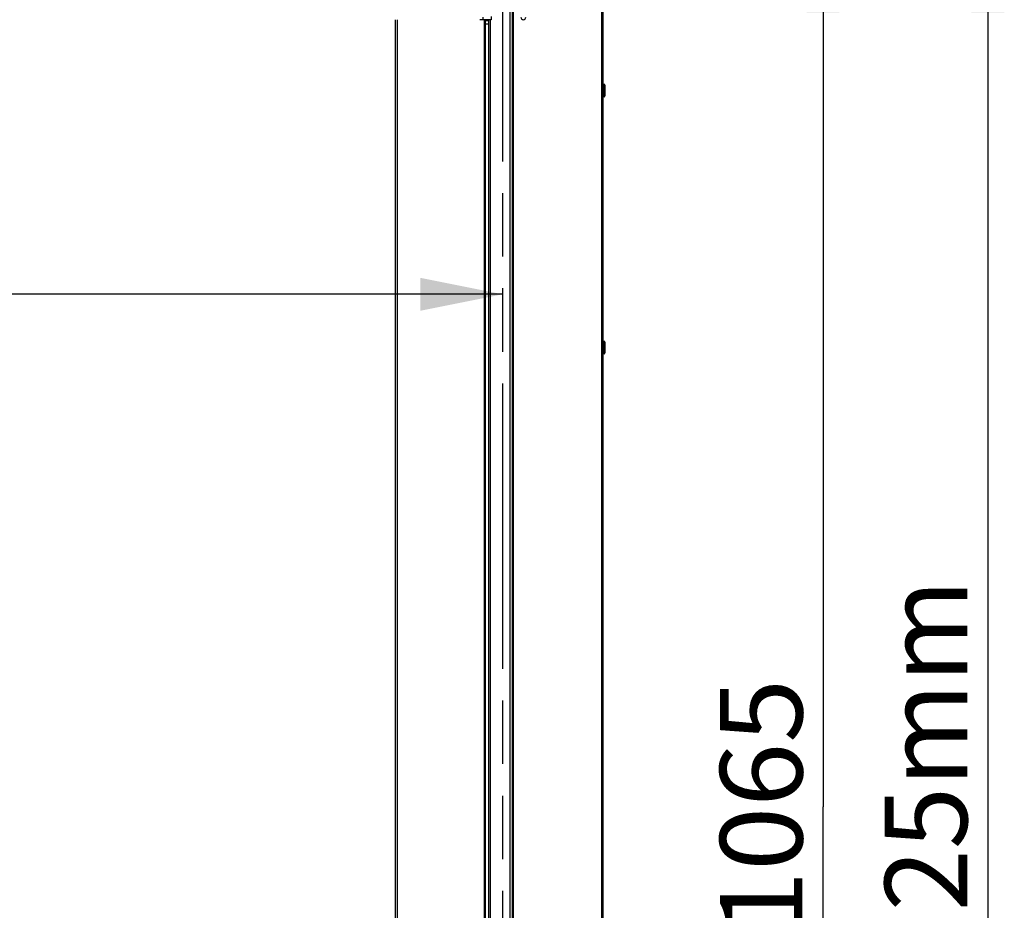
# Model space of a CAD drawing. Units: millimetres. Extents: x 0 to 7000, y 0 to 4950.
# Drawn here: x 1240 to 1838, y 3196 to 3737 of the extents above; entities that cross this region are included whole.
import ezdxf
from ezdxf.enums import TextEntityAlignment as Align

# ---------------------------------------------------------------- set-up
doc = ezdxf.new("R2010")
doc.units = ezdxf.units.MM
doc.header["$LTSCALE"] = 385
doc.linetypes.add('PHANTOM', pattern=[0.8, 0.45, -0.05, 0.1, -0.05, 0.1, -0.05])
doc.layers.get('0').update_dxf_attribs({"linetype": 'CONTINUOUS'})
for name, color, linetype in [('DEFAULT_3', 7, 'PHANTOM'), ('DIN7337A-4_0X7_0-AL-STAAL-TEKEN', 7, 'CONTINUOUS'), ('INFERNO-PANO-100-100-62-2DMAAT', 7, 'CONTINUOUS'), ('PAN010TEKEN', 7, 'CONTINUOUS'), ('PAN014-100TEKEN', 7, 'CONTINUOUS'), ('PAN027-100TEKEN', 7, 'CONTINUOUS'), ('PANCUB003-100TEKEN', 7, 'CONTINUOUS'), ('PANCUBMAG013TEKEN', 7, 'CONTINUOUS')]:
    doc.layers.add(name, color=color, linetype=linetype)
doc.styles.add('TEXTSTYLE_1', font='gdt', dxfattribs={"width": 0.8})
doc.styles.add('TEXTSTYLE_2', font='ar_wgl_b.ttf')
doc.dimstyles.new('DIMSTYLE_1', dxfattribs={"dimtxt": 50, "dimasz": 50, "dimexe": 0.6, "dimexo": 0.6, "dimgap": 0.75, "dimtad": 1, "dimdec": 0, "dimdsep": 46, "dimtxsty": 'TEXTSTYLE_2', "dimblk": '_FILLED', "dimblk1": '_FILLED', "dimblk2": '_FILLED', "dimcen": 0.09, "dimazin": 2, "dimtp": 0.5, "dimtm": 0.5, "dimtfac": 1, "dimtdec": 0, "dimtofl": 0, "dimtmove": 0, "dimatfit": 3, "dimldrblk": '_FILLED', "dimfxl": 0, "dimtolj": 1, "dimarcsym": 0})

# ---------------------------------------------------------------- blocks, each defined once
blk = doc.blocks.new('_FILLED')
at = {"color": 0, "linetype": 'ByBlock'}
blk.add_solid([(0, 0), (-1, 0.2), (-1, -0.2)], dxfattribs=at)
blk = doc.blocks.new('*D4')
at = {"layer": 'INFERNO-PANO-100-100-62-2DMAAT', "color": 1, "linetype": 'Continuous'}
for p in [(509.41, 3570.12), (1533.41, 3570.12)]:
    blk.add_line(p, (1021.41, 3570.12), dxfattribs=at)
at = {"layer": 'INFERNO-PANO-100-100-62-2DMAAT', "color": 1, "linetype": 'Continuous', "xscale": 50, "yscale": 50, "zscale": 50, "rotation": 180}
blk.add_blockref('_FILLED', (509.41, 3570.12), dxfattribs=at)
at = {"layer": 'INFERNO-PANO-100-100-62-2DMAAT', "color": 1, "linetype": 'Continuous', "xscale": 50, "yscale": 50, "zscale": 50}
blk.add_blockref('_FILLED', (1533.41, 3570.12), dxfattribs=at)
at = {"layer": 'INFERNO-PANO-100-100-62-2DMAAT', "color": 1, "linetype": 'Continuous', "style": 'TEXTSTYLE_2', "width": 0.91921}
blk.add_text('1024', height=50, dxfattribs=at).set_placement((943.72, 3582.62), (1099.11, 3582.62), align=Align.FIT)
blk = doc.blocks.new('*D6')
at = {"layer": 'INFERNO-PANO-100-100-62-2DMAAT', "color": 1, "linetype": 'Continuous'}
for p, q in [((1552.91, 3791.29), (1737.74, 3791.29)), ((1727.74, 3791.29), (1727.74, 3259.04)), ((1727.74, 2726.79), (1727.74, 3259.04)), ((1579.41, 2726.79), (1737.74, 2726.79))]:
    blk.add_line(p, q, dxfattribs=at)
at = {"layer": 'INFERNO-PANO-100-100-62-2DMAAT', "color": 1, "linetype": 'Continuous', "xscale": 50, "yscale": 50, "zscale": 50}
for p, rotation in [((1727.74, 3791.29), 90), ((1727.74, 2726.79), 270)]:
    blk.add_blockref('_FILLED', p, dxfattribs=dict(at, rotation=rotation))
at = {"layer": 'INFERNO-PANO-100-100-62-2DMAAT', "color": 1, "linetype": 'Continuous', "style": 'TEXTSTYLE_2', "width": 0.932342}
blk.add_text('1065', height=50, rotation=90, dxfattribs=at).set_placement((1715.24, 3181.35), (1715.24, 3336.74), align=Align.FIT)
blk = doc.blocks.new('*D7')
at = {"layer": 'INFERNO-PANO-100-100-62-2DMAAT', "color": 1, "linetype": 'Continuous'}
for p, q in [((1552.91, 3791.29), (1837.74, 3791.29)), ((1827.74, 3791.29), (1827.74, 3189.54)), ((1827.74, 2587.79), (1827.74, 3189.54)), ((1608.41, 2587.79), (1837.74, 2587.79))]:
    blk.add_line(p, q, dxfattribs=at)
at = {"layer": 'INFERNO-PANO-100-100-62-2DMAAT', "color": 1, "linetype": 'Continuous', "xscale": 50, "yscale": 50, "zscale": 50}
for p, rotation in [((1827.74, 3791.29), 90), ((1827.74, 2587.79), 270)]:
    blk.add_blockref('_FILLED', p, dxfattribs=dict(at, rotation=rotation))
at = {"layer": 'INFERNO-PANO-100-100-62-2DMAAT', "color": 1, "linetype": 'Continuous'}
for s, style, width, p, p2 in [('25mm', 'TEXTSTYLE_2', 0.919832, (1815.24, 3195.66), (1815.24, 3397.15)), ('`', 'TEXTSTYLE_1', 1.361111, (1815.24, 3137.33), (1815.24, 3195.66)), ('1204', 'TEXTSTYLE_2', 0.91921, (1815.24, 2981.94), (1815.24, 3137.33))]:
    blk.add_text(s, height=50, rotation=90, dxfattribs=dict(at, style=style, width=width)).set_placement(p, p2, align=Align.FIT)

msp = doc.modelspace()

# ---------------------------------------------------------------- linework, layer by layer
at = {"layer": 'DEFAULT_3', "color": 6, "linetype": 'PHANTOM'}
msp.add_line((1533.412, 2726.792), (1533.412, 3756.792), dxfattribs=at)
at = {"layer": 'DIN7337A-4_0X7_0-AL-STAAL-TEKEN', "color": 5, "linetype": 'Continuous'}
for p, q in [((1594.912, 3697.542), (1594.412, 3697.542)), ((1594.912, 3697.542), (1594.912, 3690.042)), ((1595.412, 3697.042), (1595.412, 3690.542)), ((1594.912, 3690.042), (1594.412, 3690.042)), ((1594.912, 3541.542), (1594.412, 3541.542)), ((1594.912, 3541.542), (1594.912, 3534.042)), ((1595.412, 3541.042), (1595.412, 3534.542)), ((1594.912, 3534.042), (1594.412, 3534.042))]:
    msp.add_line(p, q, dxfattribs=at)
for centre, start, end in [((1594.912, 3697.042), 0, 90), ((1594.912, 3690.542), 270, 360), ((1594.912, 3541.042), 0, 90), ((1594.912, 3534.542), 270, 360)]:
    msp.add_arc(centre, 0.5, start, end, dxfattribs=at)
at = {"layer": 'PAN010TEKEN', "color": 5, "linetype": 'Continuous'}
for p, q in [((1526.412, 3736.792), (1519.412, 3736.792)), ((1521.412, 3738.292), (1521.412, 3736.792)), ((1526.412, 3738.792), (1526.412, 3736.792))]:
    msp.add_line(p, q, dxfattribs=at)
at = {"layer": 'PAN014-100TEKEN', "color": 5, "linetype": 'Continuous'}
for p, q in [((1468.398, 2726.792), (1468.398, 3736.792)), ((1469.57, 2726.792), (1469.57, 3736.792)), ((1522.326, 3736.792), (1522.326, 3736.292)), ((1522.326, 3736.292), (1522.912, 3736.292)), ((1522.326, 2727.292), (1522.326, 3736.292)), ((1522.912, 3736.292), (1524.912, 3736.292)), ((1522.912, 2727.292), (1522.912, 3736.292)), ((1522.912, 3734.292), (1524.912, 3734.292)), ((1523.74, 3736.792), (1523.74, 3736.292)), ((1524.912, 2727.292), (1524.912, 3736.292))]:
    msp.add_line(p, q, dxfattribs=at)
at = {"layer": 'PAN027-100TEKEN', "color": 5, "linetype": 'Continuous'}
for p, q in [((1537.912, 2726.792), (1537.912, 3746.792)), ((1539.412, 2726.792), (1539.412, 3746.792)), ((1539.851, 2726.792), (1539.851, 3746.792)), ((1593.533, 2696.792), (1593.533, 3746.792)), ((1594.412, 2696.792), (1594.412, 3746.792))]:
    msp.add_line(p, q, dxfattribs=at)
at = {"layer": 'PANCUB003-100TEKEN', "color": 5, "linetype": 'Continuous'}
msp.add_line((1525.991, 2726.792), (1525.991, 3736.792), dxfattribs=at)
at = {"layer": 'PANCUBMAG013TEKEN', "color": 5, "linetype": 'Continuous'}
msp.add_arc((1545.912, 3738.292), 1.5, 180, 360, dxfattribs=at)

# ---------------------------------------------------------------- dimensions: what is measured, and where the dimension line sits
at = {"layer": 'INFERNO-PANO-100-100-62-2DMAAT', "color": 1, "linetype": 'Continuous'}
dim = msp.add_linear_dim(base=(1727.744995326, 3791.291627673), p1=(1578.811661992, 2726.791627673), p2=(1552.311661992, 3791.291627673), angle=90, dimstyle='DIMSTYLE_1', dxfattribs=at)
dim.commit()
dim.dimension.update_dxf_attribs({"geometry": '*D6', "text_midpoint": (1727.744995326, 3260.683954075), "dimtype": 160})
dim = msp.add_linear_dim(base=(1827.744995326, 3791.291627673), p1=(1607.811661991, 2587.791627673), p2=(1552.311661992, 3791.291627673), angle=90, text='<>%%p25mm', dimstyle='DIMSTYLE_1', dxfattribs=at)
dim.commit()
dim.dimension.update_dxf_attribs({"geometry": '*D7', "text_midpoint": (1827.744995326, 3189.541627673), "dimtype": 160})
dim = msp.add_linear_dim(base=(1533.412, 3570.125), p1=(509.412, 3756.792), p2=(1533.412, 3756.792), dimstyle='DIMSTYLE_1', dxfattribs=at)
dim.commit()
dim.dimension.update_dxf_attribs({"geometry": '*D4', "text_midpoint": (1023.24, 3570.125), "dimtype": 160})

doc.saveas('drawing.dxf')
